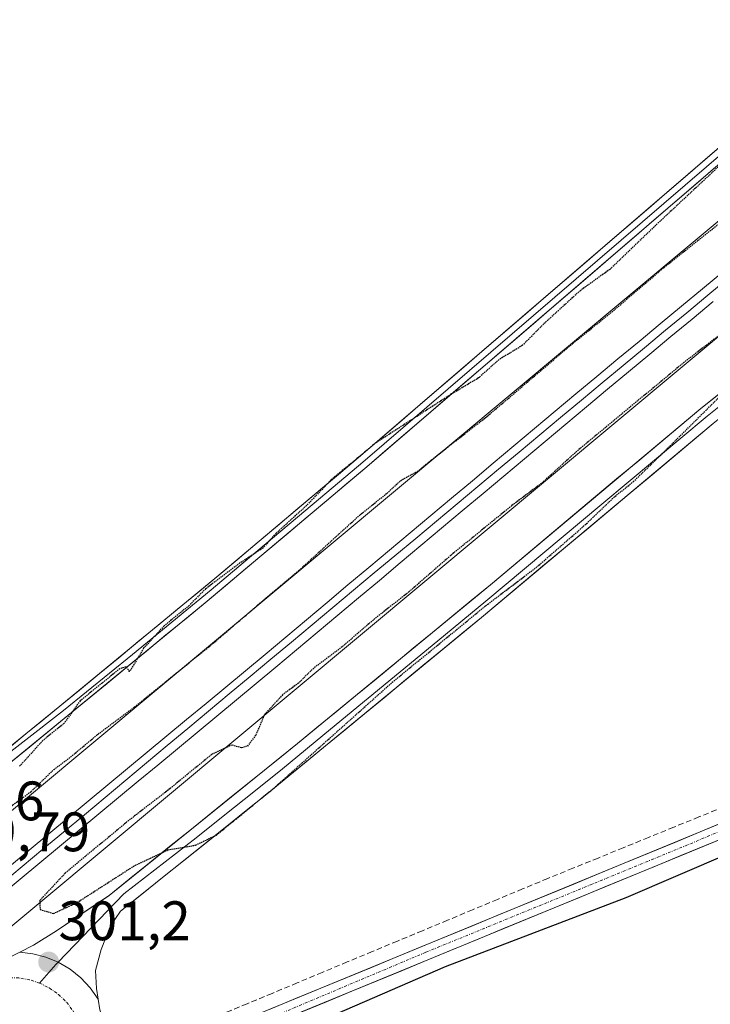
# Model space of a CAD drawing. Units: metres. Extents: x 604661 to 608129, y 4687577 to 4689942.
# Drawn here: x 607647 to 607772, y 4689605 to 4689783 of the extents above; entities that cross this region are included whole.
import ezdxf
from ezdxf.enums import TextEntityAlignment as Align

# ---------------------------------------------------------------- set-up
doc = ezdxf.new("R2010")
doc.units = ezdxf.units.M
doc.header["$MEASUREMENT"] = 0
for name, pattern in [('TRAZO_Y_PUNTO', [1, 0.5, -0.25, 0, -0.25]), ('TRAZOS2', [0.375, 0.25, -0.125]), ('TRAZOSX2', [1.5, 1, -0.5])]:
    doc.linetypes.add(name, pattern=pattern)
for name, color, linetype, lineweight in [('Carretera de calzada única', 19, 'Continuous', 13), ('Carretera de calzada única Cxs', 19, 'Continuous', 13), ('Carretera de calzada única eje', 19, 'TRAZO_Y_PUNTO', 0), ('Carátula', 7, 'Continuous', 5), ('Corriente artificial lineal', 5, 'TRAZOSX2', 13), ('Cultivos herbáceos CxS', 92, 'Continuous', 0), ('Curva de nivel maestra', 36, 'Continuous', 30), ('Curva de nivel maestra depresión', 36, 'TRAZOS2', 30), ('Ferrocarril', 144, 'Continuous', 13), ('Layer 0', 7, 'Continuous', 0), ('Núcleo urbano CxS', 19, 'Continuous', 0), ('Pista', 135, 'Continuous', 13), ('Pista Cxs', 135, 'Continuous', 0), ('Pista eje', 135, 'TRAZO_Y_PUNTO', 0), ('Punto de cota en terreno', 7, 'Continuous', 0), ('Rótulo de punto de cota en terreno', 19, 'Continuous', 0)]:
    doc.layers.add(name, color=color, linetype=linetype, lineweight=lineweight)
doc.styles.add('Arial', font='txt', dxfattribs={"height": 0.2})

# ---------------------------------------------------------------- blocks, each defined once
blk = doc.blocks.new('*U150')
at = {"layer": 'Cultivos herbáceos CxS', "color": 92, "linetype": 'Continuous', "lineweight": 0}
blk.add_polyline3d([(607270.86, 4689306.79, 298.76), (608031.16, 4689940.92, 300.85), (608093.12, 4689941.86, 300.68), (608100.34, 4689473.94, 299.69)], dxfattribs=at)
blk = doc.blocks.new('5PATER')
at = {"layer": 'Carátula', "linetype": 'Continuous', "lineweight": 5}
h = blk.add_hatch(color=250, dxfattribs=at)
edge = h.paths.add_edge_path()
edge.add_ellipse((0, 0.01), major_axis=(-1.33, -1.34), ratio=0.999422, start_angle=0, end_angle=360)

msp = doc.modelspace()

# ---------------------------------------------------------------- linework, layer by layer
at = {"layer": 'Carretera de calzada única', "color": 19, "linetype": 'Continuous', "lineweight": 13}
msp.add_lwpolyline([(607661.36, 4689606.29), (607661.67, 4689604.37), (607662.96, 4689600.85), (607665.71, 4689595.48)], dxfattribs=at)
at = {"layer": 'Carretera de calzada única Cxs', "color": 19, "linetype": 'Continuous', "lineweight": 13}
msp.add_lwpolyline([(607647.22, 4689614.76), (607649.6, 4689614.49), (607651.93, 4689613.9), (607654.14, 4689612.98), (607656.29, 4689611.72), (607658.24, 4689610.16), (607659.94, 4689608.34), (607661.36, 4689606.29)], dxfattribs=at)
msp.add_polyline3d([(607625.3, 4689603.89, 301.11), (607627.76, 4689605.46, 300.95), (607631.28, 4689607.09, 300.91), (607634.79, 4689608.72, 301.04), (607638.31, 4689610.35, 300.85), (607641.82, 4689611.98, 300.58), (607644.52, 4689613.37, 300.78), (607647.22, 4689614.76, 300.81), (607649.6, 4689614.49, 300.98), (607651.93, 4689613.9, 301.12), (607654.14, 4689612.98, 301.15), (607656.29, 4689611.72, 301.18), (607658.24, 4689610.16, 301.04), (607659.94, 4689608.34, 300.85), (607661.36, 4689606.29, 301.01), (607661.36, 4689606.29, 301.01), (607661.67, 4689604.37, 301.3)], dxfattribs=at)
at = {"layer": 'Carretera de calzada única eje', "color": 19, "linetype": 'TRAZO_Y_PUNTO', "lineweight": 0}
for points in [[(607650.8, 4689609.21), (607648.98, 4689609.8), (607647.08, 4689610.12), (607645.17, 4689610.15), (607643.27, 4689609.91), (607641.42, 4689609.39), (607631.73, 4689605.8), (607626.55, 4689602.39)], [(607650.8, 4689609.21), (607652.6, 4689608.3), (607654.24, 4689607.13), (607655.69, 4689605.72), (607656.89, 4689604.1), (607657.84, 4689602.32), (607658.5, 4689600.42), (607664.69, 4689590.23)]]:
    msp.add_lwpolyline(points, dxfattribs=at)
at = {"layer": 'Corriente artificial lineal', "color": 5, "linetype": 'TRAZOSX2', "lineweight": 13}
msp.add_polyline3d([(607774.18, 4689640.98, 300.47), (607769.64, 4689639.13, 300.66), (607765.1, 4689637.29, 300.56), (607760.56, 4689635.44, 300.52), (607756.01, 4689633.59, 300.77), (607751.47, 4689631.74, 300.34), (607746.93, 4689629.9, 300.55), (607742.39, 4689628.05, 300.56), (607737.87, 4689626.17, 300.38), (607733.36, 4689624.29, 300.58), (607728.84, 4689622.41, 300.42), (607724.33, 4689620.52, 300.37), (607719.81, 4689618.64, 300.52), (607715.29, 4689616.76, 300.38), (607710.78, 4689614.88, 300.39), (607706.26, 4689613, 300.48), (607701.75, 4689611.12, 300.29), (607697.23, 4689609.23, 300.48), (607692.71, 4689607.35, 300.31), (607688.2, 4689605.47, 300.31), (607683.68, 4689603.59, 300.46)], dxfattribs=at)
at = {"layer": 'Cultivos herbáceos CxS', "color": 92, "linetype": 'Continuous', "lineweight": 0}
for points in [[(608031.16, 4689940.92, 300.85), (607270.86, 4689306.79, 298.76), (607270.86, 4689306.79, 298.76), (607100.51, 4689166.83, 298.8), (606913.64, 4689008.04, 298.96), (606913.57, 4689007.99, 298.96)], [(606046.13, 4689910.76, 297.4), (608005.72, 4689940.53, 301.56), (607260.68, 4689319.13, 300.1), (607090.3, 4689179.15, 299.66), (607090.3, 4689179.15, 299.66), (607090.2, 4689179.07, 299.66), (607090.2, 4689179.07, 299.66), (606844.68, 4688970.45, 299.42)], [(608005.72, 4689940.53, 301.56), (607260.68, 4689319.13, 300.1), (607090.3, 4689179.15, 299.66), (607090.3, 4689179.15, 299.66), (607090.2, 4689179.07, 299.66), (607090.2, 4689179.07, 299.66), (606844.68, 4688970.45, 299.42), (606708.16, 4688861.14, 298.57)]]:
    msp.add_polyline3d(points, dxfattribs=at)
at = {"layer": 'Curva de nivel maestra', "color": 36, "linetype": 'Continuous', "lineweight": 30}
msp.add_polyline3d([(607775.21, 4689632.62, 300), (607756.49, 4689624.56, 300), (607723.91, 4689612.12, 300), (607693.01, 4689598.74, 300)], dxfattribs=at)
at = {"layer": 'Curva de nivel maestra depresión', "color": 36, "linetype": 'TRAZOS2', "lineweight": 30}
for points in [[(607775.58, 4689758.57, 300), (607761.58, 4689745.5, 300), (607753.58, 4689737.8, 300), (607748.28, 4689734.01, 300), (607741.67, 4689727.98, 300), (607737.81, 4689724.09, 300), (607733.64, 4689721.58, 300), (607729.91, 4689718.24, 300), (607724.88, 4689715.24, 300), (607711.32, 4689706.49, 300), (607703.38, 4689699.9, 300), (607698.91, 4689695.24, 300), (607693.41, 4689690.24, 300), (607691.04, 4689687.57, 300), (607686.91, 4689684.9, 300), (607680.74, 4689680.24, 300), (607677.76, 4689677.24, 300), (607673.24, 4689673.57, 300), (607669.56, 4689669.54, 300), (607667.03, 4689665.32, 300), (607666.43, 4689666.2, 300), (607665.27, 4689665.85, 300), (607658.12, 4689660.07, 300), (607655.25, 4689656.03, 300), (607651.38, 4689652.9, 300), (607647.17, 4689648.24, 300)], [(607638.02, 4689636.66, 300), (607640.97, 4689637.49, 300), (607644.18, 4689639.99, 300), (607649.25, 4689643.69, 300), (607653.35, 4689647.67, 300), (607656.67, 4689650.16, 300), (607661.35, 4689654.07, 300), (607667.93, 4689658.96, 300), (607682.13, 4689670.46, 300), (607691.59, 4689678.57, 300), (607697.56, 4689683.57, 300), (607708.5, 4689693.52, 300), (607713.39, 4689697.45, 300), (607715.89, 4689699.75, 300), (607719.15, 4689701.58, 300), (607722.56, 4689704.37, 300), (607731.58, 4689711.41, 300), (607746.91, 4689724.46, 300), (607753.94, 4689730.12, 300), (607763.37, 4689738.17, 300), (607784.99, 4689755.33, 300)], [(607779.26, 4689730.49, 300), (607766.98, 4689721.08, 300), (607747.6, 4689705, 300), (607741.25, 4689699.24, 300), (607735.91, 4689695.24, 300), (607724.91, 4689686.27, 300), (607717.44, 4689679.75, 300), (607710.98, 4689674.67, 300), (607705.34, 4689669.8, 300), (607700.22, 4689665.97, 300), (607697.45, 4689663.25, 300), (607694.61, 4689661.15, 300), (607691.34, 4689657.57, 300), (607689.77, 4689653.9, 300), (607688.25, 4689651.87, 300), (607687.19, 4689651.58, 300), (607685.42, 4689652.1, 300), (607681.79, 4689650.38, 300), (607674.32, 4689644.24, 300), (607666.55, 4689638.26, 300), (607655.42, 4689629, 300), (607650.81, 4689624.07, 300), (607650.9, 4689622.45, 300), (607653.3, 4689621.74, 300)], [(607653.3, 4689621.74, 300), (607657.57, 4689623.72, 300), (607667.97, 4689630.39, 300), (607673.93, 4689633.2, 300), (607678.91, 4689634.06, 300), (607682.7, 4689635.88, 300), (607693.06, 4689644.35, 300), (607714.37, 4689663.4, 300), (607731.58, 4689677.48, 300), (607740.25, 4689684.04, 300), (607748.81, 4689691.47, 300), (607754.51, 4689696.9, 300), (607757.81, 4689699.54, 300), (607763.36, 4689704.92, 300), (607775.11, 4689716.58, 300)]]:
    msp.add_polyline3d(points, dxfattribs=at)
at = {"layer": 'Ferrocarril', "color": 144, "linetype": 'Continuous', "lineweight": 13}
msp.add_polyline3d([(607775.08, 4689736.33, 301.62), (607771.26, 4689733.16, 301.88), (607767.45, 4689730, 301.63), (607763.63, 4689726.84, 301.59), (607759.82, 4689723.68, 301.69), (607756, 4689720.51, 301.4), (607752.19, 4689717.35, 301.49), (607748.46, 4689714.24, 301.47), (607744.72, 4689711.12, 301.41), (607740.99, 4689708.01, 301.69), (607737.26, 4689704.9, 301.66), (607733.53, 4689701.79, 301.51), (607729.79, 4689698.67, 301.69), (607726.06, 4689695.56, 301.49), (607722.33, 4689692.45, 301.43), (607718.6, 4689689.34, 301.56), (607714.86, 4689686.22, 301.41), (607711.13, 4689683.11, 301.77), (607707.4, 4689680, 301.53), (607703.67, 4689676.89, 301.35), (607699.93, 4689673.77, 301.4), (607696.2, 4689670.66, 301.3), (607692.47, 4689667.55, 301.3), (607688.74, 4689664.44, 301.38), (607685, 4689661.32, 301.36), (607681.27, 4689658.21, 301.68), (607677.54, 4689655.1, 301.33), (607673.81, 4689651.99, 301.26), (607670.07, 4689648.87, 301.36), (607666.34, 4689645.76, 301.28), (607662.61, 4689642.65, 301.25), (607658.88, 4689639.54, 301.19), (607655.14, 4689636.42, 301.17), (607651.41, 4689633.31, 301.46), (607647.68, 4689630.2, 301.23), (607643.95, 4689627.09, 301.17)], dxfattribs=at)
at = {"layer": 'Layer 0', "linetype": 'Continuous', "lineweight": 0}
for points in [[(607647.22, 4689614.76), (607649.73, 4689616.05), (607653.87, 4689618.62), (607663.32, 4689625.01), (607677.89, 4689636.72), (607697.32, 4689652.37), (607732.06, 4689680.98), (607769.99, 4689712.74), (607801.23, 4689737.73), (607835.57, 4689766.4), (607907.26, 4689824.67), (607920.03, 4689835.56), (607953.79, 4689865.31), (608044.92, 4689941.13)], [(608050.59, 4689941.21), (608050.59, 4689941.21), (608038.61, 4689931.38), (607977.05, 4689880.29), (607952.28, 4689859.39), (607922.34, 4689832.9), (607905.66, 4689818.77), (607843.53, 4689768.37), (607803.45, 4689735.01), (607772.22, 4689710.02), (607730.45, 4689675.08), (607691.82, 4689643.29), (607665.42, 4689622.17), (607663.6, 4689619.5), (607661.89, 4689615.28), (607660.91, 4689611.46), (607661.05, 4689608.21), (607661.36, 4689606.29)], [(607995.05, 4689940.37), (607964.59, 4689914.74), (607930.4, 4689885.45), (607907.92, 4689867.16), (607876.34, 4689842.61), (607841.64, 4689814.04), (607812.37, 4689789.24), (607798.64, 4689778.57), (607709.77, 4689702.21), (607680.68, 4689677.74), (607655.88, 4689657.39), (607644.62, 4689648.16), (607640.39, 4689644.8), (607630.16, 4689636.03), (607626.73, 4689632.39), (607623.1, 4689627.62)], [(607623.1, 4689640.6), (607629.46, 4689642.26), (607635.16, 4689644.21), (607639.39, 4689646.87), (607648.35, 4689654.09), (607654.44, 4689659.09), (607682.75, 4689682.39), (607708.31, 4689703.93), (607797.21, 4689780.31), (607810.95, 4689790.99), (607840.19, 4689815.77), (607874.93, 4689844.37), (607909.64, 4689871.4), (607932.8, 4689890.4), (607966.63, 4689919.41), (607991.72, 4689940.32)], [(607797.93, 4689779.44), (607709.04, 4689703.07), (607701.41, 4689696.65), (607688.63, 4689685.88), (607681.72, 4689680.07), (607667.56, 4689668.42), (607655.09, 4689658.32), (607640.41, 4689646.92), (607628.73, 4689639.07), (607623.54, 4689636.08)], [(607786.73, 4689723.88), (607771.11, 4689711.38), (607752.14, 4689695.5), (607731.26, 4689678.03), (607722.57, 4689670.88), (607703.26, 4689654.98), (607694.57, 4689647.83), (607689.71, 4689643.92), (607683.9, 4689639.27), (607679, 4689635.4), (607666.01, 4689625.28), (607654.14, 4689612.98)], [(607647.22, 4689614.76), (607649.6, 4689614.49), (607651.93, 4689613.9), (607654.14, 4689612.98), (607656.29, 4689611.72), (607658.24, 4689610.16), (607659.94, 4689608.34), (607661.36, 4689606.29)], [(607654.14, 4689612.98), (607653.73, 4689612.56), (607650.8, 4689609.21)]]:
    msp.add_lwpolyline(points, dxfattribs=at)
for points in [[(607645.36, 4689651.68, 300.02), (607648.35, 4689654.09, 300.03), (607651.4, 4689656.59, 300.06), (607654.44, 4689659.09, 300.03), (607657.98, 4689662, 299.99), (607661.52, 4689664.92, 300.03), (607665.06, 4689667.83, 300.03), (607668.6, 4689670.74, 300), (607672.13, 4689673.65, 299.99), (607675.67, 4689676.57, 300), (607679.21, 4689679.48, 299.99), (607682.75, 4689682.39, 300.03), (607686.4, 4689685.47, 300), (607690.05, 4689688.54, 300), (607693.7, 4689691.62, 300), (607697.36, 4689694.7, 299.98), (607701.01, 4689697.78, 299.99), (607704.66, 4689700.85, 300), (607708.31, 4689703.93, 299.97), (607712.01, 4689707.11, 299.99), (607715.72, 4689710.3, 300.05), (607719.42, 4689713.48, 300.09), (607723.13, 4689716.66, 300.03), (607726.83, 4689719.84, 300.05), (607730.54, 4689723.03, 300.07), (607734.24, 4689726.21, 300.1), (607737.94, 4689729.39, 300.12), (607741.65, 4689732.57, 300.14), (607745.35, 4689735.76, 300.11), (607749.06, 4689738.94, 300.14), (607752.76, 4689742.12, 300.14), (607756.46, 4689745.3, 300.18), (607760.17, 4689748.49, 300.17), (607763.87, 4689751.67, 300.06), (607767.58, 4689754.85, 300.09), (607771.28, 4689758.03, 300.09), (607774.99, 4689761.22, 300.04)], [(607772.72, 4689756.3, 299.92), (607769.02, 4689753.12, 299.95), (607765.31, 4689749.94, 299.92), (607761.61, 4689746.75, 299.98), (607757.91, 4689743.57, 300), (607754.21, 4689740.39, 300.01), (607750.5, 4689737.21, 300), (607746.8, 4689734.03, 299.99), (607743.1, 4689730.85, 300.02), (607739.39, 4689727.66, 300.04), (607735.69, 4689724.48, 300.01), (607731.99, 4689721.3, 299.96), (607728.28, 4689718.12, 299.95), (607724.58, 4689714.94, 299.93), (607720.88, 4689711.76, 299.92), (607717.18, 4689708.57, 299.9), (607713.47, 4689705.39, 299.93), (607709.77, 4689702.21, 299.91), (607706.13, 4689699.15, 299.94), (607702.5, 4689696.09, 299.92), (607698.86, 4689693.03, 299.89), (607695.23, 4689689.98, 299.84), (607691.59, 4689686.92, 299.88), (607687.95, 4689683.86, 299.88), (607684.32, 4689680.8, 299.88), (607680.68, 4689677.74, 299.87), (607677.14, 4689674.83, 299.87), (607673.59, 4689671.93, 299.89), (607670.05, 4689669.02, 299.9), (607666.51, 4689666.11, 299.92), (607662.96, 4689663.2, 299.92), (607659.42, 4689660.3, 299.88), (607655.88, 4689657.39, 299.96), (607652.12, 4689654.31, 299.99), (607648.37, 4689651.24, 299.98), (607644.62, 4689648.16, 299.98)], [(607645.41, 4689630.23, 301.28), (607648.95, 4689633.18, 301.23), (607652.49, 4689636.12, 301.2), (607656.03, 4689639.05, 301.37), (607659.57, 4689641.99, 301.18), (607663.12, 4689644.93, 301.26), (607666.66, 4689647.86, 301.31), (607670.2, 4689650.8, 301.28), (607673.74, 4689653.74, 301.41), (607677.28, 4689656.67, 301.29), (607680.82, 4689659.61, 301.52), (607684.37, 4689662.55, 301.4), (607687.91, 4689665.48, 301.37), (607691.45, 4689668.42, 301.44), (607695.19, 4689671.55, 301.25), (607698.92, 4689674.68, 301.32), (607702.66, 4689677.81, 301.39), (607706.39, 4689680.94, 301.49), (607710.13, 4689684.07, 301.63), (607713.87, 4689687.2, 301.42), (607717.6, 4689690.33, 301.48), (607721.34, 4689693.46, 301.44), (607725.08, 4689696.6, 301.39), (607728.81, 4689699.73, 301.48), (607732.55, 4689702.86, 301.48), (607736.29, 4689705.99, 301.54), (607740.02, 4689709.12, 301.54), (607743.76, 4689712.25, 301.41), (607747.49, 4689715.38, 301.4), (607751.23, 4689718.51, 301.58), (607755.04, 4689721.67, 301.36), (607758.86, 4689724.84, 301.49), (607762.67, 4689728, 301.63), (607766.49, 4689731.16, 301.57), (607770.3, 4689734.32, 301.68), (607774.12, 4689737.49, 301.61)], [(607774.12, 4689737.49, 301.61), (607770.3, 4689734.32, 301.68), (607766.49, 4689731.16, 301.57), (607762.67, 4689728, 301.63), (607758.86, 4689724.84, 301.49), (607755.04, 4689721.67, 301.36), (607751.23, 4689718.51, 301.58), (607747.49, 4689715.38, 301.4), (607743.76, 4689712.25, 301.41), (607740.02, 4689709.12, 301.54), (607736.29, 4689705.99, 301.54), (607732.55, 4689702.86, 301.48), (607728.81, 4689699.73, 301.48), (607725.08, 4689696.6, 301.39), (607721.34, 4689693.46, 301.44), (607717.6, 4689690.33, 301.48), (607713.87, 4689687.2, 301.42), (607710.13, 4689684.07, 301.63), (607706.39, 4689680.94, 301.49), (607702.66, 4689677.81, 301.39), (607698.92, 4689674.68, 301.32), (607695.19, 4689671.55, 301.25), (607691.45, 4689668.42, 301.44), (607687.91, 4689665.48, 301.37), (607684.37, 4689662.55, 301.4), (607680.82, 4689659.61, 301.52), (607677.28, 4689656.67, 301.29), (607673.74, 4689653.74, 301.41), (607670.2, 4689650.8, 301.28), (607666.66, 4689647.86, 301.31), (607663.12, 4689644.93, 301.26), (607659.57, 4689641.99, 301.18), (607656.03, 4689639.05, 301.37), (607652.49, 4689636.12, 301.2), (607648.95, 4689633.18, 301.23), (607645.41, 4689630.23, 301.28)], [(607774.12, 4689737.49, 301.61), (607770.3, 4689734.32, 301.68), (607766.49, 4689731.16, 301.57), (607762.67, 4689728, 301.63), (607758.86, 4689724.84, 301.49), (607755.04, 4689721.67, 301.36), (607751.23, 4689718.51, 301.58), (607747.49, 4689715.38, 301.4), (607743.76, 4689712.25, 301.41), (607740.02, 4689709.12, 301.54), (607736.29, 4689705.99, 301.54), (607732.55, 4689702.86, 301.48), (607728.81, 4689699.73, 301.48), (607725.08, 4689696.6, 301.39), (607721.34, 4689693.46, 301.44), (607717.6, 4689690.33, 301.48), (607713.87, 4689687.2, 301.42), (607710.13, 4689684.07, 301.63), (607706.39, 4689680.94, 301.49), (607702.66, 4689677.81, 301.39), (607698.92, 4689674.68, 301.32), (607695.19, 4689671.55, 301.25), (607691.45, 4689668.42, 301.44), (607687.91, 4689665.48, 301.37), (607684.37, 4689662.55, 301.4), (607680.82, 4689659.61, 301.52), (607677.28, 4689656.67, 301.29), (607673.74, 4689653.74, 301.41), (607670.2, 4689650.8, 301.28), (607666.66, 4689647.86, 301.31), (607663.12, 4689644.93, 301.26), (607659.57, 4689641.99, 301.18), (607656.03, 4689639.05, 301.37), (607652.49, 4689636.12, 301.2), (607648.95, 4689633.18, 301.23), (607645.41, 4689630.23, 301.28)], [(607772.22, 4689732.01, 301.55), (607768.41, 4689728.85, 301.54), (607764.59, 4689725.69, 301.42), (607760.78, 4689722.53, 301.52), (607756.96, 4689719.36, 301.31), (607753.15, 4689716.2, 301.3), (607749.41, 4689713.07, 301.37), (607745.68, 4689709.94, 301.31), (607741.94, 4689706.81, 301.51), (607738.21, 4689703.68, 301.65), (607734.47, 4689700.55, 301.39), (607730.73, 4689697.42, 301.53), (607727, 4689694.29, 301.46), (607723.26, 4689691.16, 301.28), (607719.52, 4689688.03, 301.45), (607715.79, 4689684.9, 301.24), (607712.05, 4689681.77, 301.47), (607708.31, 4689678.64, 301.48), (607704.58, 4689675.51, 301.13), (607700.84, 4689672.38, 301.19), (607697.11, 4689669.25, 301.18), (607693.37, 4689666.12, 301.04), (607689.83, 4689663.18, 301.2), (607686.29, 4689660.24, 301.19), (607682.74, 4689657.31, 301.28), (607679.2, 4689654.37, 301.1), (607675.66, 4689651.43, 301.08), (607672.12, 4689648.49, 301.25), (607668.58, 4689645.56, 301), (607665.04, 4689642.62, 301.1), (607661.49, 4689639.68, 301.01), (607657.95, 4689636.74, 300.99), (607654.41, 4689633.81, 301.06), (607650.87, 4689630.87, 300.92), (607647.33, 4689627.92, 301.24), (607643.78, 4689624.96, 301)], [(607772.22, 4689732.01, 301.55), (607768.41, 4689728.85, 301.54), (607764.59, 4689725.69, 301.42), (607760.78, 4689722.53, 301.52), (607756.96, 4689719.36, 301.31), (607753.15, 4689716.2, 301.3), (607749.41, 4689713.07, 301.37), (607745.68, 4689709.94, 301.31), (607741.94, 4689706.81, 301.51), (607738.21, 4689703.68, 301.65), (607734.47, 4689700.55, 301.39), (607730.73, 4689697.42, 301.53), (607727, 4689694.29, 301.46), (607723.26, 4689691.16, 301.28), (607719.52, 4689688.03, 301.45), (607715.79, 4689684.9, 301.24), (607712.05, 4689681.77, 301.47), (607708.31, 4689678.64, 301.48), (607704.58, 4689675.51, 301.13), (607700.84, 4689672.38, 301.19), (607697.11, 4689669.25, 301.18), (607693.37, 4689666.12, 301.04), (607689.83, 4689663.18, 301.2), (607686.29, 4689660.24, 301.19), (607682.74, 4689657.31, 301.28), (607679.2, 4689654.37, 301.1), (607675.66, 4689651.43, 301.08), (607672.12, 4689648.49, 301.25), (607668.58, 4689645.56, 301), (607665.04, 4689642.62, 301.1), (607661.49, 4689639.68, 301.01), (607657.95, 4689636.74, 300.99), (607654.41, 4689633.81, 301.06), (607650.87, 4689630.87, 300.92), (607647.33, 4689627.92, 301.24), (607643.78, 4689624.96, 301)], [(607772.22, 4689732.01, 301.55), (607768.41, 4689728.85, 301.54), (607764.59, 4689725.69, 301.42), (607760.78, 4689722.53, 301.52), (607756.96, 4689719.36, 301.31), (607753.15, 4689716.2, 301.3), (607749.41, 4689713.07, 301.37), (607745.68, 4689709.94, 301.31), (607741.94, 4689706.81, 301.51), (607738.21, 4689703.68, 301.65), (607734.47, 4689700.55, 301.39), (607730.73, 4689697.42, 301.53), (607727, 4689694.29, 301.46), (607723.26, 4689691.16, 301.28), (607719.52, 4689688.03, 301.45), (607715.79, 4689684.9, 301.24), (607712.05, 4689681.77, 301.47), (607708.31, 4689678.64, 301.48), (607704.58, 4689675.51, 301.13), (607700.84, 4689672.38, 301.19), (607697.11, 4689669.25, 301.18), (607693.37, 4689666.12, 301.04), (607689.83, 4689663.18, 301.2), (607686.29, 4689660.24, 301.19), (607682.74, 4689657.31, 301.28), (607679.2, 4689654.37, 301.1), (607675.66, 4689651.43, 301.08), (607672.12, 4689648.49, 301.25), (607668.58, 4689645.56, 301), (607665.04, 4689642.62, 301.1), (607661.49, 4689639.68, 301.01), (607657.95, 4689636.74, 300.99), (607654.41, 4689633.81, 301.06), (607650.87, 4689630.87, 300.92), (607647.33, 4689627.92, 301.24), (607643.78, 4689624.96, 301)], [(607772.22, 4689710.02, 300.08), (607768.42, 4689706.84, 300.05), (607764.63, 4689703.67, 300.03), (607760.83, 4689700.49, 300.03), (607757.03, 4689697.31, 300.03), (607753.23, 4689694.14, 300.02), (607749.44, 4689690.96, 300.01), (607745.64, 4689687.79, 299.99), (607741.84, 4689684.61, 299.98), (607738.04, 4689681.43, 300), (607734.25, 4689678.26, 300.02), (607730.45, 4689675.08, 300.04), (607726.94, 4689672.19, 300.04), (607723.43, 4689669.3, 300.02), (607719.91, 4689666.41, 300.01), (607716.4, 4689663.52, 300.04), (607712.89, 4689660.63, 300.01), (607709.38, 4689657.74, 300.01), (607705.87, 4689654.85, 300), (607702.36, 4689651.96, 299.97), (607698.84, 4689649.07, 299.94), (607695.33, 4689646.18, 299.95), (607691.82, 4689643.29, 299.91), (607688.05, 4689640.27, 299.93), (607684.28, 4689637.26, 299.93), (607680.51, 4689634.24, 299.99), (607676.73, 4689631.22, 300.04), (607672.96, 4689628.2, 300.17), (607669.19, 4689625.19, 300.23), (607665.42, 4689622.17, 300.37), (607663.6, 4689619.5, 300.47), (607661.89, 4689615.28, 300.68), (607660.91, 4689611.46, 300.73), (607661.05, 4689608.21, 300.71), (607661.36, 4689606.29, 301.01), (607661.36, 4689606.29, 301.01), (607659.94, 4689608.34, 300.85), (607658.24, 4689610.16, 301.04), (607656.29, 4689611.72, 301.18), (607654.14, 4689612.98, 301.15), (607651.93, 4689613.9, 301.12), (607649.6, 4689614.49, 300.98), (607647.22, 4689614.76, 300.81), (607649.73, 4689616.05, 300.73), (607653.87, 4689618.62, 300.7), (607657.02, 4689620.75, 300.24), (607660.17, 4689622.88, 300.28), (607663.32, 4689625.01, 300.25), (607666.96, 4689627.94, 300.11), (607670.61, 4689630.86, 299.91), (607674.25, 4689633.79, 299.81), (607677.89, 4689636.72, 299.65), (607681.78, 4689639.85, 299.67), (607685.66, 4689642.98, 299.71), (607689.55, 4689646.11, 299.68), (607693.43, 4689649.24, 299.78), (607697.32, 4689652.37, 299.76), (607700.79, 4689655.23, 299.82), (607704.27, 4689658.09, 299.84), (607707.74, 4689660.95, 299.71), (607711.22, 4689663.81, 299.79), (607714.69, 4689666.68, 299.77), (607718.16, 4689669.54, 299.8), (607721.64, 4689672.4, 299.74), (607725.11, 4689675.26, 299.78), (607728.59, 4689678.12, 299.79), (607732.06, 4689680.98, 299.78), (607735.85, 4689684.16, 299.79), (607739.65, 4689687.33, 299.74), (607743.44, 4689690.51, 299.76), (607747.23, 4689693.68, 299.8), (607751.03, 4689696.86, 299.78), (607754.82, 4689700.04, 299.76), (607758.61, 4689703.21, 299.74), (607762.4, 4689706.39, 299.8), (607766.2, 4689709.56, 299.8), (607769.99, 4689712.74, 299.81), (607773.46, 4689715.52, 299.77)]]:
    msp.add_polyline3d(points, dxfattribs=at)
at = {"layer": 'Núcleo urbano CxS', "color": 19, "linetype": 'Continuous', "lineweight": 0}
for points in [[(606844.68, 4688970.45, 299.42), (607090.2, 4689179.07, 299.66), (607090.2, 4689179.07, 299.66), (607090.3, 4689179.15, 299.66), (607090.3, 4689179.15, 299.66), (607260.68, 4689319.13, 300.1), (608005.72, 4689940.53, 301.56), (608031.16, 4689940.92, 300.85), (607270.86, 4689306.79, 298.76), (607270.86, 4689306.79, 298.76), (607100.51, 4689166.83, 298.8), (606913.64, 4689008.04, 298.96)], [(608031.16, 4689940.92, 300.85), (607270.86, 4689306.79, 298.76), (607270.86, 4689306.79, 298.76), (607100.51, 4689166.83, 298.8), (606913.64, 4689008.04, 298.96), (606913.57, 4689007.99, 298.96)], [(608005.72, 4689940.53, 301.56), (607260.68, 4689319.13, 300.1), (607090.3, 4689179.15, 299.66), (607090.3, 4689179.15, 299.66), (607090.2, 4689179.07, 299.66), (607090.2, 4689179.07, 299.66), (606844.68, 4688970.45, 299.42), (606708.16, 4688861.14, 298.57)]]:
    msp.add_polyline3d(points, dxfattribs=at)
at = {"layer": 'Pista', "color": 135, "linetype": 'Continuous', "lineweight": 13}
for points in [[(607665.71, 4689595.48), (607670.57, 4689596.55), (607687.82, 4689602.64), (607769.87, 4689636.44), (607807.92, 4689652.39), (607818.48, 4689656.26), (607827.67, 4689658.76), (607836.42, 4689660.37), (607867.21, 4689664.07), (607940.26, 4689671.37), (608097.04, 4689687.84)], [(608097.08, 4689685.19), (608059.87, 4689681.23), (607950.48, 4689669.76), (607861.62, 4689660.83), (607836.82, 4689657.76), (607828.26, 4689656.19), (607819.28, 4689653.76), (607808.87, 4689649.94), (607775.51, 4689635.93), (607688.82, 4689600.21), (607672.62, 4689591.1), (607670.96, 4689588.71), (607670.62, 4689587.21)]]:
    msp.add_lwpolyline(points, dxfattribs=at)
at = {"layer": 'Pista Cxs', "color": 135, "linetype": 'Continuous', "lineweight": 0}
for points in [[(607692.38, 4689604.52, 300.42), (607696.94, 4689606.4, 300.46), (607701.5, 4689608.27, 300.5), (607706.05, 4689610.15, 300.42), (607710.61, 4689612.03, 300.45), (607715.17, 4689613.91, 300.51), (607719.73, 4689615.78, 300.43), (607724.29, 4689617.66, 300.5), (607728.85, 4689619.54, 300.51), (607733.4, 4689621.42, 300.59), (607737.96, 4689623.3, 300.65), (607742.52, 4689625.17, 300.62), (607747.08, 4689627.05, 300.73), (607751.64, 4689628.93, 300.67), (607756.2, 4689630.81, 300.74), (607760.75, 4689632.68, 300.7), (607765.31, 4689634.56, 300.7), (607769.87, 4689636.44, 300.7), (607774.1, 4689638.21, 300.76)], [(607775.51, 4689635.93, 300.4), (607770.95, 4689634.05, 300.62), (607766.38, 4689632.17, 300.48), (607761.82, 4689630.29, 300.38), (607757.26, 4689628.41, 300.58), (607752.7, 4689626.53, 300.51), (607748.13, 4689624.65, 300.64), (607743.57, 4689622.77, 300.52), (607739.01, 4689620.89, 300.37), (607734.45, 4689619.01, 300.46), (607729.88, 4689617.13, 300.28), (607725.32, 4689615.25, 300.19), (607720.76, 4689613.37, 300.26), (607716.2, 4689611.49, 300.18), (607711.63, 4689609.61, 300.19), (607707.07, 4689607.73, 300.22), (607702.51, 4689605.85, 300.13), (607697.95, 4689603.97, 300.25)]]:
    msp.add_polyline3d(points, dxfattribs=at)
at = {"layer": 'Pista eje', "color": 135, "linetype": 'TRAZO_Y_PUNTO', "lineweight": 0}
msp.add_lwpolyline([(608097.06, 4689686.71), (608073.1, 4689683.92), (608004.91, 4689676.85), (607859.6, 4689661.8), (607838.35, 4689659.42), (607824.42, 4689656.71), (607817.17, 4689654.35), (607810.48, 4689651.82), (607800.35, 4689647.66), (607789.85, 4689643.5), (607767.6, 4689634.09), (607750.41, 4689627.03), (607720.37, 4689614.73), (607683.46, 4689599.16), (607667.92, 4689591.76)], dxfattribs=at)

# ---------------------------------------------------------------- block references
at = {"layer": 'Cultivos herbáceos CxS', "color": 92, "linetype": 'Continuous', "lineweight": 0}
msp.add_blockref('*U150', (0, 0), dxfattribs=at)
at = {"layer": 'Punto de cota en terreno', "linetype": 'Continuous', "lineweight": 0}
msp.add_blockref('5PATER', (607652.44, 4689612.98, 301.2), dxfattribs=at)

# ---------------------------------------------------------------- texts
at = {"layer": 'Rótulo de punto de cota en terreno', "color": 19, "linetype": 'Continuous', "lineweight": 0, "style": 'Arial'}
for s, p in [('300,56', (607622.51, 4689636.34)), ('299,79', (607630.76, 4689630.76)), ('301,2', (607654.2, 4689614.74))]:
    msp.add_text(s, height=7, dxfattribs=at).set_placement(p, align=Align.BOTTOM_LEFT)

doc.saveas('drawing.dxf')
